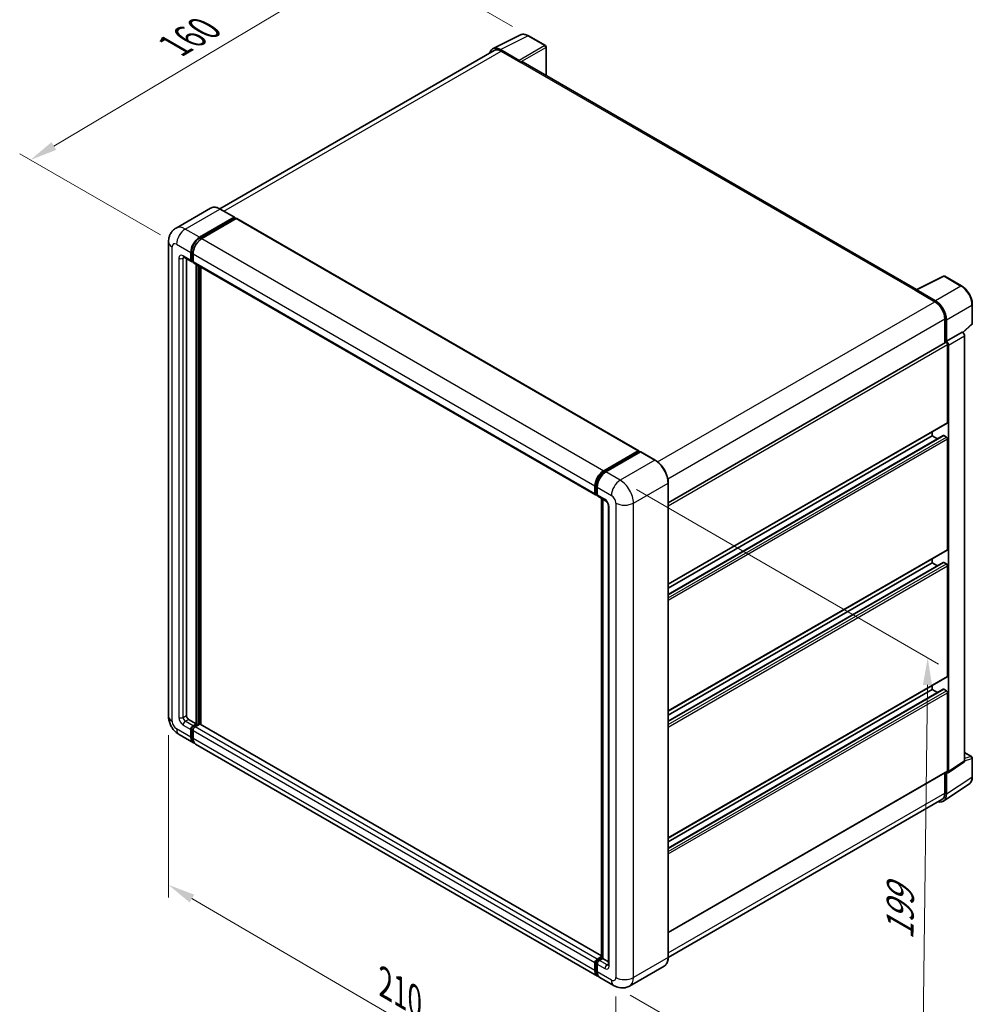
# Model space of a CAD drawing. Units: millimetres. Extents: x 0 to 8281, y 0 to 984.
# Drawn here: x 478 to 741, y 179 to 450 of the extents above; entities that cross this region are included whole.
import ezdxf

# ---------------------------------------------------------------- set-up
doc = ezdxf.new("R2010")
doc.units = ezdxf.units.MM
doc.header["$LTSCALE"] = 3
doc.layers.get('Defpoints').update_dxf_attribs({"lineweight": 25})
for name, color, linetype, lineweight in [('Dimension (ISO)', 7, 'Continuous', 18), ('Visible (ISO)', 7, 'Continuous', 35), ('Visible Narrow (ISO)', 7, 'Continuous', 25)]:
    doc.layers.add(name, color=color, linetype=linetype, lineweight=lineweight)
doc.styles.add('Note Text (TK)', font='txt')
doc.dimstyles.new('Default - Method 1b (TK)', dxfattribs={"dimscale": 3, "dimtxt": 2.5, "dimasz": 2.5, "dimexe": 1, "dimexo": 1.499999999999999, "dimgap": 1, "dimtad": 1, "dimtoh": 1, "dimrnd": 1e-08, "dimdsep": 46, "dimtxsty": 'Note Text (TK)', "dimcen": 0.09, "dimdle": 5, "dimclrd": 100, "dimclre": 100, "dimclrt": 7, "dimadec": 1, "dimazin": 1, "dimtfac": 1, "dimtmove": 0, "dimatfit": 3, "dimfxl": 1, "dimtolj": 1, "dimlwd": -1, "dimlwe": -1, "dimarcsym": 0})

# ---------------------------------------------------------------- blocks, each defined once
blk = doc.blocks.new('*D20')
at = {"layer": 'Defpoints', "color": 0}
for p in [(618.8222217571944, 445.8056287549863), (481.3787455574804, 411.5808893651936), (521.6838320851135, 388.3107368087537)]:
    blk.add_point(p, dxfattribs=at)
at = {"layer": 'Dimension (ISO)', "color": 100}
for p, q in [((614.3555876329513, 448.3844411689897), (575.2868737025836, 470.9407736735799)), ((571.8190709436902, 465.3868853303625), (487.8243043992027, 415.415569432409)), ((517.2171979608704, 390.8895492227571), (478.4009894746517, 413.300097641196))]:
    blk.add_line(p, q, dxfattribs=at)
for points in [[(571.1799575991545, 466.461145137316), (572.4581842882262, 464.3126255234088), (578.2646297854125, 469.2215653975776)], [(487.1851910546666, 416.4898292393626), (488.4634177437384, 414.3413096254553), (481.3787455574804, 411.5808893651936)]]:
    blk.add_solid(points, dxfattribs=at)
at = {"layer": 'Dimension (ISO)', "color": 7, "insert": (519.7516138941373, 442.2644465537913), "char_height": 7.5, "attachment_point": 4, "rotation": 30.749839297914964, "style": 'Note Text (TK)'}
blk.add_mtext('\\A1;{\\Q-29.250;\\W0.823;\\H0.816x; \\fＭＳ Ｐゴシック|b0|i0;\\H7.5000;160}', dxfattribs=at)
blk = doc.blocks.new('*D21')
at = {"layer": 'Defpoints', "color": 0}
for p in [(519.4674437100522, 258.137853335161), (642.9021374314262, 186.0528694761125), (642.902137431443, 139.5125643632423)]:
    blk.add_point(p, dxfattribs=at)
at = {"layer": 'Dimension (ISO)', "color": 100}
for p, q in [((519.4674437100541, 252.9266907104008), (519.4674437100704, 208.1234398057831)), ((525.9439255300084, 207.8153288690538), (636.4256556115035, 143.2947837164784)), ((642.9021374314281, 180.8417068513523), (642.9021374314442, 136.0384559467355))]:
    blk.add_line(p, q, dxfattribs=at)
for points in [[(526.5742954222146, 208.8947425057104), (525.3135556378026, 206.7359152323972), (519.4674437100691, 211.5975482222899)], [(637.0560255037096, 144.374197353135), (635.7952857192977, 142.2153700798218), (642.902137431443, 139.5125643632423)]]:
    blk.add_solid(points, dxfattribs=at)
at = {"layer": 'Dimension (ISO)', "color": 7, "insert": (578.0104484532696, 185.2255934658535), "char_height": 7.5, "attachment_point": 4, "rotation": 329.715375301932, "style": 'Note Text (TK)'}
blk.add_mtext('\\A1;{\\Q-30.285;\\W0.814;\\H0.816x; \\fＭＳ Ｐゴシック|b0|i0;\\H7.5000;210}', dxfattribs=at)
blk = doc.blocks.new('*D22')
at = {"layer": 'Defpoints', "color": 0}
for p in [(644.1143204848398, 323.2242950719438), (642.4000347706032, 183.7834937325053), (727.2528485129886, 134.7936988768417)]:
    blk.add_point(p, dxfattribs=at)
at = {"layer": 'Dimension (ISO)', "color": 100}
for p, q in [((648.5829425035904, 320.6443349465113), (731.9462155730592, 272.514526799325)), ((728.8749361674545, 266.7350669365065), (727.3450465727594, 142.2931321566151)), ((646.868656789354, 181.2035336070728), (730.2319298588225, 133.0737254598866))]:
    blk.add_line(p, q, dxfattribs=at)
for points in [[(727.6250306208256, 266.7504332798016), (730.1248417140833, 266.7197005932114), (728.9671342272251, 274.2345002162799)], [(726.0951410261305, 142.3084984999103), (728.5949521193884, 142.27776581332), (727.2528485129886, 134.7936988768417)]]:
    blk.add_solid(points, dxfattribs=at)
at = {"layer": 'Dimension (ISO)', "color": 7, "insert": (721.2414171439818, 194.9107072604311), "char_height": 7.5, "attachment_point": 4, "rotation": 89.29564096493267, "style": 'Note Text (TK)'}
blk.add_mtext('\\A1;{\\Q29.296;\\W0.822;\\H0.816x; \\fＭＳ Ｐゴシック|b0|i0;\\H7.5000;199}', dxfattribs=at)

msp = doc.modelspace()

# ---------------------------------------------------------------- linework, layer by layer
at = {"layer": 'Visible (ISO)'}
for p, q in [((609.0147082964744, 442.2790040710638), (616.5572492228207, 446.0459406114964)), ((623.4673273804937, 443.1237757729602), (618.8222217571944, 445.8056287549863)), ((623.6816130947824, 434.8352559792652), (623.6816130947796, 442.7526220284812)), ((609.3052837310947, 441.7781784596347), (533.6460102325319, 398.0962765385119)), ((616.2342948624909, 439.0500606119513), (611.0804862050733, 442.0256134276631)), ((611.2338551596661, 441.5871387143304), (616.6886789002482, 438.4377947593233)), ((616.5371560185657, 438.5252765358512), (616.5371560185657, 438.5254897019911)), ((725.8959982154594, 375.8217532147897), (617.3315360431056, 438.5014746744251)), ((531.0827111666275, 398.2759336637696), (521.5367696206088, 392.7645817425029)), ((537.7008775189524, 395.75730113282), (533.7612825951991, 398.0318273225472)), ((528.0477931157911, 390.2353358923697), (537.5937346618095, 395.7466878136364)), ((528.0477931157913, 390.0253796287026), (537.7452575434927, 395.6242133264973)), ((538.1695216122046, 395.3792643522191), (528.6538846425229, 389.8854087862576)), ((537.7452575434927, 395.6592060371086), (537.7452575434927, 395.6242133264973)), ((537.7452575434927, 395.6242133264973), (538.1695216122046, 395.3792643522191)), ((538.2980930407759, 395.3920003352394), (649.2128424326087, 331.3553399167649)), ((519.4674437100051, 389.0105910209777), (519.4674437100522, 258.1378533351612)), ((525.6234270088676, 383.9366479823557), (525.6234270088671, 386.0362106190265)), ((525.8052544668869, 384.0416261141893), (525.8052544668863, 386.1411887508602)), ((526.2295185355987, 385.6862835129147), (526.2295185355993, 383.5867208762437)), ((523.679626763468, 384.7690124709014), (525.8009471070272, 383.5442675995101)), ((524.4112439554059, 384.3466130881923), (524.4112439554514, 258.3128168882175)), ((526.2295185355993, 383.5937547654402), (525.9295185355988, 383.7669598461973)), ((526.407038633759, 383.1943404933976), (637.3217880255919, 319.1576800749231)), ((527.1386558257424, 256.0382906984904), (527.1386558256969, 382.7719411106884)), ((527.3204832837619, 255.933312566657), (527.3204832837164, 382.6669629788549)), ((528.350838879195, 255.8453157455236), (528.3508388791497, 382.0720868984704)), ((725.7299141954185, 375.738806636178), (733.2724551217646, 379.5057431766106)), ((738.3233331616987, 376.8116299171349), (733.6782275383993, 379.4934828991612)), ((725.4821079485208, 375.6258792122407), (730.9369316891028, 372.4765352572338)), ((725.6336308302039, 375.5386106018512), (725.6336308302039, 375.5383974357122)), ((731.090300643696, 372.737914756126), (725.9364919862783, 375.7134675718378)), ((741.2633692806592, 366.5303765498082), (741.2633692806573, 371.7193379830137)), ((733.6643435593946, 367.752519324724), (733.6643435593971, 361.0738853087362)), ((734.1189122044458, 361.5413131912394), (734.1189122044436, 367.4922056565236)), ((734.1189122044458, 361.5413131912394), (738.5058597862115, 364.0741185584951)), ((738.5062290007937, 364.0739053923567), (738.5058597862115, 364.0741185584951)), ((738.6759110073991, 363.9479610098304), (741.1259292481507, 366.2158674408553)), ((734.119281419028, 361.5411000251011), (734.1189122044458, 361.5413131912394)), ((739.1119513129856, 245.8149949686585), (739.1119513129432, 363.0247635724362)), ((657.3595740238528, 317.0193060769014), (733.9046264901602, 361.2126127234943)), ((734.421957967819, 339.1459784000925), (734.4219579678117, 360.6664954259594)), ((734.7250037312199, 242.9155978870597), (734.7250037311773, 360.4919582051806)), ((657.359574023861, 294.5090457324241), (734.3331979187393, 338.9497882086695)), ((657.359574023862, 291.7315839049722), (733.2630309438057, 335.5544651901608)), ((657.3595740238613, 293.4292454142282), (730.1793172807021, 335.471743785919)), ((730.1793172807021, 335.471743785919), (730.1793172807016, 336.5515441041149)), ((731.6495352747442, 334.6229130312912), (730.1793172807021, 335.471743785919)), ((734.1189122044547, 335.121816679806), (733.3916023723773, 335.5417292071405)), ((734.4219579678316, 304.1532677889021), (734.4219579678207, 334.5969260206382)), ((639.5686340343558, 325.8487483677831), (649.0842710040372, 331.3426039337445)), ((639.6130140588954, 325.5619236467719), (649.3104784865963, 331.1607573445666)), ((649.7206671071048, 331.0101731829381), (640.1747255610866, 325.4988212616714)), ((649.2660984620568, 331.237625801911), (649.2660984620568, 331.1351345254516)), ((649.4176213437395, 331.150144025383), (649.6903625307687, 330.9926768276327)), ((653.7674048880018, 328.7462603123946), (649.827809964248, 331.0207865021218)), ((637.144267927432, 319.5500604577692), (637.1442679274314, 321.6496230944402)), ((637.414855434531, 319.6550385896029), (637.4148554345302, 321.7546012262737)), ((637.7503594541622, 321.2996959883282), (637.750359454163, 319.2001333516573)), ((657.3595740238983, 191.6517031739085), (657.3595740238511, 322.5244408597259)), ((637.6018823358457, 319.2928905450827), (637.750359454163, 319.2071672408539)), ((637.927879552323, 318.8077529688114), (640.0491998958827, 317.5830080974198)), ((638.930084251406, 191.4954794038401), (638.9300842513602, 318.2291298160391)), ((639.2655882709922, 318.0354264799905), (639.2655882710377, 191.3017760677911)), ((640.8328115207742, 316.2257529497066), (640.8328115208202, 189.5521405372309)), ((657.3595740238737, 259.5163351212335), (734.3331979187517, 303.957077597479)), ((730.1793172807146, 300.4790331747275), (730.1793172807141, 301.5588334929244)), ((657.3595740238748, 256.7388732937808), (733.2630309438185, 300.5617545789696)), ((657.3595740238738, 258.4365348030368), (730.1793172807146, 300.4790331747275)), ((731.6495352747567, 299.6302024200997), (730.1793172807146, 300.4790331747275)), ((734.1189122044676, 300.1291060686153), (733.39160237239, 300.5490185959495)), ((734.4219579678447, 269.1605571777302), (734.4219579678332, 299.6042154094475)), ((657.3595740238864, 224.5236245100617), (734.3331979187647, 268.9643669863072)), ((730.1793172807276, 265.4863225635561), (730.1793172807272, 266.5661228817528)), ((657.3595740238873, 221.7461626826097), (733.2630309438314, 265.5690439677985)), ((657.3595740238869, 223.443824191865), (730.1793172807276, 265.4863225635561)), ((731.6495352747697, 264.6374918089286), (730.1793172807276, 265.4863225635561)), ((734.1189122044807, 265.1363954574438), (733.3916023724031, 265.556307984778)), ((734.4219579678543, 243.0909877723894), (734.4219579678465, 264.611504798276)), ((525.0173354821828, 257.263035569882), (527.1386558257424, 256.0382906984904)), ((526.2295185356456, 255.5134000393221), (527.1386558257424, 256.0382906984904)), ((526.2295185356456, 255.303443775655), (527.3204832837619, 255.933312566657)), ((528.1084022685128, 255.8983198560462), (526.8356100623772, 255.163472933211)), ((527.7447473524737, 255.6883635923788), (527.3204832837619, 255.933312566657)), ((638.9300842514057, 192.0023586630918), (528.2369736970841, 255.9110558390666)), ((522.3939124778012, 253.069060742659), (526.3335074015549, 250.7945345529318)), ((525.6234270089152, 252.3640560843155), (525.6234270089143, 254.4636187209863)), ((525.8052544669347, 252.4690342161491), (525.8052544669339, 254.56859685282)), ((526.2295185356459, 254.1136916148747), (526.2295185356467, 252.0141289782039)), ((637.8543483201192, 186.4079470283459), (526.9395989282863, 250.4446074468205)), ((739.1119513129847, 248.1082556474614), (741.0490835664169, 246.9898518194864)), ((734.5623144872136, 242.5324555932351), (738.9492620689792, 245.4318526748339)), ((741.2633692807046, 241.4297366418019), (741.2633692807028, 246.6186980750075)), ((657.3595740238959, 198.4540551047208), (734.3331979187745, 242.8947975809664)), ((733.6643435594399, 242.5086343365563), (733.6643435594419, 236.8797816389058)), ((734.1189122044909, 236.6152046479406), (734.1189122044887, 242.5660971132246)), ((734.1189122044887, 242.5660971132246), (734.119281419071, 242.5658839470863)), ((733.3054659844591, 234.6994931788177), (740.3389991860876, 239.3480569599062)), ((732.8655031177237, 235.1140699160985), (657.3577525008437, 191.5196497715033)), ((637.4148554345784, 188.0824466915617), (637.4148554345777, 190.1820093282326)), ((637.75035945421, 191.1268125147363), (638.9300842514057, 191.8079269439675)), ((637.7947394787494, 190.8399877937234), (638.9300842514057, 191.4954794038401)), ((639.2655882710377, 191.3017760677911), (638.3564509809407, 190.776885408623)), ((638.9928470840088, 191.4592432655417), (638.9300842514057, 191.4954794038401)), ((638.9928470840088, 191.4592432655417), (639.2655882710377, 191.3017760677913)), ((639.2655882710377, 191.3017760677911), (640.8328115208197, 190.3969393026494)), ((637.1442679274795, 187.9774685597293), (637.1442679274784, 190.0770311964001)), ((637.7503594542097, 189.7271040902871), (637.7503594542104, 187.6275414536163)), ((656.2316906023375, 189.2099391003041), (646.6857490563191, 183.6985871790374)), ((642.4000347706037, 183.7834937325054), (638.4604398468501, 186.0580199222326))]:
    msp.add_line(p, q, dxfattribs=at)
for centre, radius, start, end in [((623.2530416662081, 442.7526220284812), 0.4285714285714289, 0, 60.00000000000143), ((733.4639418241136, 379.1223291546822), 0.4285714285714266, 60.00000000000516, 116.5387075295102), ((740.8347978520877, 366.530376549808), 0.4285714285714266, 312.7894813385609, 0), ((740.8347978521311, 246.6186980750073), 0.4285714285714264, 0, 60.00000000000143)]:
    msp.add_arc(centre, radius, start, end, dxfattribs=at)
for centre, major_axis, ratio, start_param, end_param in [((611.084179476158, 438.5220770947653), (-2.145468680370282, 3.716060760447024), 0.576647498787985, 5.498396131368286, 6.809920053624288), ((611.2338551596675, 438.437794759324), (-1.928571428572608, 3.340383700310708), 0.5773502691893874, 5.497787143781915, 6.28318530717958), ((616.2339255353828, 438.7001334408723), (0.2142857142858018, -0.371153744478995), 0.5780538960693763, 0.7860071509832807, 2.35558550260664), ((616.6886789002486, 437.388013440988), (0.6428571428571536, 1.113461233437144), 0.5773502691896251, 7.1e-15, 0.7853981633979257), ((537.5937346618095, 395.5717242605805), (0.1071428571428737, 0.1855768722395513), 0.577350269189626, 5.497787143782471, 7.068583470577033), ((538.1695216122046, 395.1693080885521), (0.1285714285714277, 0.2226922466874272), 0.577350269189626, 0, 0.7853981633974394), ((528.047793115792, 387.4359190434753), (1.714285714285892, 2.969229955832261), 0.577350269189626, 0.7853981633981029, 2.35619449019299), ((528.047793115792, 387.4359190434753), (1.585714285714444, 2.746537709144831), 0.577350269189626, 0.785398163398144, 2.356194490193013), ((528.6538846425238, 387.0859919373632), (-1.714285714285538, -2.969229955832464), 0.5773502691896255, 3.926990816987421, 5.497787143782232), ((526.2295185355985, 384.2865750884682), (-0.4285714285714198, -0.7423074889580898), 0.5773502691896253, 5.497787143782535, 7.068583470577375), ((526.2295185355991, 384.2865750884679), (-0.3000000000000158, -0.5196152422706884), 0.577350269189626, 5.497787143782502, 6.283185307179518), ((526.8356100623305, 383.9366479823557), (-0.4285714285714302, -0.7423074889580934), 0.577350269189626, 5.497787143782242, 6.283185307179497), ((725.482107948521, 374.5760978939054), (0.6428571428570903, 1.113461233437041), 0.5773502691896251, 0.5386578361611907, 0.7853981633979191), ((725.9368613133869, 375.3631139385481), (-0.2145468680370284, 0.3716060760447), 0.5766474987879847, 5.498396131367996, 7.067974482991989), ((730.9369316891037, 369.3271913022274), (1.928571428572416, -3.340383700310813), 0.5773502691893873, 0.7853981633974634, 2.356194490192365), ((731.0866073726133, 369.238643045337), (2.142857142858019, -3.71153744478992), 0.5780538960693763, 0.7860071509830693, 2.355585502606733), ((738.5054903465771, 363.3740510501989), (-0.4285714285715543, 0.7423074889580132), 0.5780538960693762, 3.927599804573016, 5.49717815619644), ((734.1189122044461, 360.8414589790153), (-0.2142857142858674, 0.3711537444789522), 0.5773502691893848, 3.92699081698653, 6.283185307178982), ((734.1185427648111, 360.8412456829433), (0.4285714285715543, -0.7423074889580132), 0.5780538960693762, 0.786007150983224, 2.355585502606647), ((734.1189122044534, 339.3209419531485), (0.2142857142858762, -0.3711537444789752), 0.5773502691893851, 0, 0.7853981633970922), ((733.3916023723771, 335.3317729434735), (-0.1285714285715179, 0.2226922466873978), 0.5773502691893848, 5.497787143780342, 6.283185307179702), ((734.1189122044551, 334.7718895736942), (-0.2142857142858674, 0.3711537444789522), 0.5773502691893851, 3.926990816986377, 5.497787143781695), ((649.0842710040372, 331.1326476700775), (0.1285714285714286, 0.2226922466874273), 0.577350269189626, 5.497787143782114, 7.06858347057762), ((649.4176213437395, 330.9751804723272), (-0.1071428571429032, 0.1855768722394478), 0.5773502691893854, 5.497787143781512, 6.283185307179611), ((649.7206671071051, 330.8352096298822), (0.1071428571428693, 0.1855768722395503), 0.5773502691896255, 0, 0.7853981633974029), ((639.5686340343567, 323.0493315188887), (1.71428571428589, 2.969229955832259), 0.577350269189626, 0.7853981633981482, 2.356194490192914), ((640.1747255610874, 322.6994044127768), (-1.714285714285538, -2.969229955832465), 0.5773502691896258, 3.926990816987376, 5.497787143782308), ((637.7503594541632, 319.8999875638812), (-0.4285714285714288, -0.7423074889580908), 0.577350269189626, 5.497787143782153, 7.068583470577912), ((638.3564509808942, 319.5500604577695), (-0.42857142857141, -0.7423074889580576), 0.5773502691896255, 5.497787143782546, 6.283185307179633), ((734.1189122044659, 304.3282313419579), (0.2142857142858595, -0.3711537444789657), 0.5773502691893851, 4.17e-14, 0.7853981633971338), ((733.3916023723901, 300.3390623322823), (-0.1285714285715084, 0.2226922466873812), 0.5773502691893848, 5.497787143782101, 6.283185307179702), ((734.1189122044677, 299.7791789625034), (-0.2142857142858716, 0.3711537444789597), 0.5773502691893848, 3.926990816986858, 5.497787143781695), ((734.1189122044786, 269.3355207307862), (0.214285714285873, -0.3711537444789548), 0.5773502691893851, 0, 0.7853981633967138), ((733.391602372403, 265.3463517211112), (-0.1285714285715142, 0.2226922466873912), 0.5773502691893851, 5.497787143780342, 6.283185307179702), ((734.1189122044807, 264.786468351332), (-0.2142857142858688, 0.3711537444789548), 0.5773502691893851, 3.926990816986857, 5.497787143781695), ((525.0173354821827, 257.9628897821056), (0.4285714285717408, -0.7423074889579108), 0.5773502691893853, 3.926990816986844, 5.497787143781516), ((526.2295185356459, 254.8135458270985), (0.4285714285714599, 0.7423074889580425), 0.577350269189626, 0.7853981633981473, 2.356194490193076), ((528.1084022685129, 255.6883635923791), (0.1285714285714165, 0.2226922466874295), 0.5773502691896261, 0, 0.785398163397317), ((526.2295185356459, 254.8135458270985), (0.3000000000000259, 0.5196152422706365), 0.577350269189626, 0.785398163397872, 2.356194490192875), ((526.8356100623772, 254.4636187209872), (-0.428571428571385, -0.7423074889581166), 0.5773502691896261, 3.926990816986893, 5.49778714378282), ((528.0477931158404, 253.7637645087641), (-1.714285714285692, -2.969229955832323), 0.577350269189626, 5.497787143782538, 6.460895908025309), ((528.0477931158404, 253.7637645087641), (-1.585714285714299, -2.746537709144956), 0.577350269189626, 5.497787143782592, 6.253558932583056), ((528.653884642572, 253.4138374026528), (-1.714285714285711, -2.969229955832356), 0.5773502691896261, 5.497787143782633, 6.283185307179592), ((738.5054903466197, 246.1659882952646), (0.4290937360740545, -0.7432121520894013), 0.5766474987879848, 0.0348641300005842, 0.7847891758124007), ((734.1185427648538, 243.2665912136658), (0.4290937360740545, -0.7432121520894013), 0.5766474987879848, 5.498396131368356, 7.067974482991987), ((734.1189122044887, 243.2659513254453), (0.2142857142858419, -0.3711537444789555), 0.5773502691893848, 0, 0.7853981633972253), ((731.0866073726611, 238.3701712809713), (2.145468680370276, -3.716060760447003), 0.5766474987879848, 5.756450560737648, 7.067974482991977), ((730.9369316891512, 238.4544536164091), (1.92857142857261, -3.34038370031067), 0.5773502691893854, 0, 0.7853981633972893), ((637.75035945421, 190.4269583025125), (0.4285714285714735, 0.7423074889580654), 0.5773502691896261, 0.7853981633974457, 2.356194490193409), ((638.3564509809414, 190.077031196399), (-0.4285714285713853, -0.742307488958116), 0.5773502691896315, 3.92699081698724, 5.497787143782216), ((639.5686340344049, 189.3771769841782), (-1.714285714285717, -2.969229955832366), 0.5773502691896261, 5.497787143782623, 6.460895908023831), ((640.1747255611358, 189.027249878065), (-1.714285714285703, -2.969229955832341), 0.577350269189626, 5.497787143782566, 6.283185307179585)]:
    msp.add_ellipse(centre, major_axis=major_axis, ratio=ratio, start_param=start_param, end_param=end_param, dxfattribs=at)
for points, knots in [([(618.8222217571944, 445.8056287549863), (618.6697119436709, 445.8936803368782), (618.5154066310134, 445.9695699393698), (618.2052326633047, 446.0945141560116), (618.0493441956042, 446.1435778045577), (617.7382062797942, 446.2120476244204), (617.5829148005932, 446.2314417326732), (617.2762764064051, 446.2373603648893), (617.1248983332902, 446.2238179535716), (616.8317941212134, 446.1613338659254), (616.6901354376333, 446.1123073628586), (616.5572492228207, 446.0459406114964)], [-0.7847891758118412, -0.7847891758118412, -0.7847891758118412, -0.7847891758118412, -0.6348041666493771, -0.6348041666493771, -0.4848191574869132, -0.4848191574869132, -0.3348341483244492, -0.3348341483244492, -0.1848491391619853, -0.1848491391619853, -0.0348641299995214, -0.0348641299995214, -0.0348641299995214, -0.0348641299995214]), ([(533.7612825951991, 398.0318273225472), (533.570392065631, 398.1420380211791), (533.3785126917804, 398.2354917981258), (532.996673198318, 398.3861136063262), (532.8067022303313, 398.4432861174686), (532.4326367526501, 398.5189091848464), (532.2485172868129, 398.5373491892046), (531.8907109556662, 398.5334136624622), (531.7170122112428, 398.5109913961128), (531.3859131751902, 398.424379603526), (531.228570825544, 398.3601457771091), (531.0827111666275, 398.2759336637696)], [0, 0, 0, 0, 0.1570796326795313, 0.1570796326795313, 0.3141592653590626, 0.3141592653590626, 0.471238898038594, 0.471238898038594, 0.6283185307181252, 0.6283185307181252, 0.7853981633976564, 0.7853981633976564, 0.7853981633976564, 0.7853981633976564]), ([(519.4674437100052, 389.0105910209777), (519.4674437100051, 389.2393480996356), (519.4827644435863, 389.477562277676), (519.5568062320393, 389.9746153177913), (519.6155610552311, 390.233701135941), (519.7950299191314, 390.7678816968005), (519.9161077100501, 391.0432910756057), (520.2397706447704, 391.5899180065204), (520.4431246870369, 391.860970667145), (520.934452375187, 392.35817398363), (521.2226103552501, 392.5832018060793), (521.5367696206088, 392.7645817425029)], [4.712388980384688, 4.712388980384688, 4.712388980384688, 4.712388980384688, 4.869468613064136, 4.869468613064136, 5.026548245743585, 5.026548245743585, 5.183627878423033, 5.183627878423033, 5.340707511102481, 5.340707511102481, 5.497787143781929, 5.497787143781929, 5.497787143781929, 5.497787143781929]), ([(523.5596836788496, 384.819642424124), (523.5596836788496, 384.819642424124), (523.5610576533797, 384.8194813971185), (523.5701752412484, 384.8176381370402), (523.5841200292773, 384.8140780597534), (523.6239705113733, 384.7983584923077), (523.6498169284971, 384.7862231871464), (523.679626763468, 384.7690124709014)], [5.902696792049801, 5.902696792049801, 5.902696792049801, 5.902696792049801, 5.969026041820523, 5.969026041820523, 6.126105674500053, 6.126105674500053, 6.283185307179584, 6.283185307179584, 6.283185307179584, 6.283185307179584]), ([(741.2633692806572, 371.7193379830137), (741.2633692806572, 371.9036282097976), (741.2508448573202, 372.0928607611892), (741.2019657292237, 372.477646162362), (741.1656047739527, 372.6731997004796), (741.0703611963063, 373.0668120601964), (741.0114752305172, 373.26486778709), (740.8727426047327, 373.6594536393915), (740.7928950357484, 373.8559795670482), (740.6141139335109, 374.2433769433664), (740.515181246292, 374.4342441733119), (740.300416874207, 374.8062269774188), (740.1845873479332, 374.9873388127875), (739.9384819298011, 375.3358664772008), (739.8082092684402, 375.5032794642001), (739.5358542092652, 375.8207183686137), (739.3937759013048, 375.9707429743603), (739.1005193873696, 376.2500325120075), (738.9493455331952, 376.3792987920369), (738.6405511648225, 376.6140220592697), (738.4829331797627, 376.719484803743), (738.3233331616987, 376.8116299171349)], [-0.7847891758118305, -0.7847891758118305, -0.7847891758118305, -0.7847891758118305, -0.627831340649464, -0.627831340649464, -0.4708735054870976, -0.4708735054870976, -0.3139156703247309, -0.3139156703247309, -0.1569578351623643, -0.1569578351623643, 2.2e-15, 2.2e-15, 0.1569578351623688, 0.1569578351623688, 0.3139156703247353, 0.3139156703247353, 0.4708735054871019, 0.4708735054871019, 0.6278313406494686, 0.6278313406494686, 0.7847891758118353, 0.7847891758118353, 0.7847891758118353, 0.7847891758118353]), ([(657.3595740238511, 322.5244408597259), (657.3595740238507, 322.965283654253), (657.2992994808388, 323.4363749877847), (657.0666800859987, 324.397361323416), (656.8943022527689, 324.8871208181629), (656.4542379950243, 325.8405900968567), (656.1866063556851, 326.3041416939048), (655.5809098674804, 327.1619831597557), (655.2429546198993, 327.5561464897553), (654.5270257379727, 328.2380939629153), (654.1491859471374, 328.525838915131), (653.7674048880018, 328.7462603123946)], [1.570796326794896, 1.570796326794896, 1.570796326794896, 1.570796326794896, 1.884955592153875, 1.884955592153875, 2.199114857512854, 2.199114857512854, 2.513274122871834, 2.513274122871834, 2.827433388230813, 2.827433388230813, 3.141592653589792, 3.141592653589792, 3.141592653589792, 3.141592653589792]), ([(637.4148554345302, 321.7546012262737), (637.4148554345302, 322.0268803288367), (637.4520126834087, 322.3160884321225), (637.5944112050087, 322.9043585269959), (637.6997000376558, 323.2033452373468), (637.9681539965987, 323.7849934809651), (638.1312920677202, 324.0675569087961), (638.5007872432886, 324.5908689787967), (638.7070729135226, 324.8315451377795), (639.1453304991697, 325.2490009223836), (639.3772134391563, 325.4257840954902), (639.6130140588954, 325.5619236467719)], [3.141592653589792, 3.141592653589792, 3.141592653589792, 3.141592653589792, 3.455751918948771, 3.455751918948771, 3.769911184307751, 3.769911184307751, 4.084070449666731, 4.084070449666731, 4.398229715025709, 4.398229715025709, 4.712388980384688, 4.712388980384688, 4.712388980384688, 4.712388980384688]), ([(637.6018823358457, 319.2928905450827), (637.5749543988152, 319.3084373967762), (637.5502255804173, 319.327706334155), (637.5073929592319, 319.3710511767536), (637.4892777584395, 319.395056780534), (637.4596840584516, 319.4450369038766), (637.4481575980126, 319.4710009574285), (637.4305664931921, 319.5233600465481), (637.4244791790251, 319.5497745545849), (637.4166246886026, 319.60250286416), (637.414855434531, 319.6288318809067), (637.414855434531, 319.6550385896029)], [2.35619449019276, 2.35619449019276, 2.35619449019276, 2.35619449019276, 2.513274122872165, 2.513274122872165, 2.670353755551568, 2.670353755551568, 2.827433388230972, 2.827433388230972, 2.984513020910376, 2.984513020910376, 3.141592653589779, 3.141592653589779, 3.141592653589779, 3.141592653589779]), ([(640.0491998958827, 317.5830080974198), (640.0884309424362, 317.5603580421315), (640.1344674278037, 317.5289037720958), (640.2360308247878, 317.4456711811834), (640.292010789004, 317.3925050633172), (640.4062438864323, 317.2660285790903), (640.4643843549695, 317.1916003454215), (640.5735654708132, 317.0288398444601), (640.6242559395137, 316.9401059920058), (640.7102578629737, 316.760788243311), (640.7455674886781, 316.6702131298147), (640.7971878955999, 316.5017223152058), (640.8141658574561, 316.4234580623093), (640.8300495792254, 316.306310624236), (640.8328115207742, 316.2626230305809), (640.8328115207742, 316.2257529497066)], [3.141592653589792, 3.141592653589792, 3.141592653589792, 3.141592653589792, 3.348316320067346, 3.348316320067346, 3.571777792848966, 3.571777792848966, 3.810832397366238, 3.810832397366238, 4.058806714961357, 4.058806714961357, 4.306471209923853, 4.306471209923853, 4.544135123945556, 4.544135123945556, 4.712388980384688, 4.712388980384688, 4.712388980384688, 4.712388980384688]), ([(522.3939124778012, 253.0690607426591), (521.9976935949747, 253.2978178213169), (521.6636119748251, 253.5597543959756), (521.0741484140711, 254.1212391969439), (520.8191522619917, 254.4218327414974), (520.3706685104005, 255.0570154879177), (520.177441037321, 255.3916952887094), (519.8515985186706, 256.0976849839817), (519.7187749489134, 256.4688149018266), (519.5272466278127, 257.2600477205289), (519.4674437100525, 257.6803391778454), (519.4674437100522, 258.1378533351612)], [3.141592653589792, 3.141592653589792, 3.141592653589792, 3.141592653589792, 3.455751918948771, 3.455751918948771, 3.769911184307751, 3.769911184307751, 4.084070449666731, 4.084070449666731, 4.398229715025711, 4.398229715025711, 4.712388980384691, 4.712388980384691, 4.712388980384691, 4.712388980384691]), ([(740.3389991860876, 239.3480569599062), (740.46291758614, 239.4299564220656), (740.5762051250445, 239.5281231891793), (740.7768700383164, 239.7507168389709), (740.8642871471037, 239.8750428902057), (741.0124806583426, 240.143558845456), (741.0733306075122, 240.2877422655617), (741.1696029620234, 240.5914305146649), (741.2050568298304, 240.7509657121235), (741.2519389480166, 241.0820563560725), (741.2633692807048, 241.2536334780184), (741.2633692807046, 241.4297366418019)], [0.0348641299999368, 0.0348641299999368, 0.0348641299999368, 0.0348641299999368, 0.1848491391623175, 0.1848491391623175, 0.3348341483246981, 0.3348341483246981, 0.4848191574870789, 0.4848191574870789, 0.6348041666494595, 0.6348041666494595, 0.7847891758118402, 0.7847891758118402, 0.7847891758118402, 0.7847891758118402]), ([(637.4148554345777, 190.1820093282326), (637.4148554345777, 190.234422745625), (637.4218596911085, 190.2863918529378), (637.4465788128309, 190.3885103294312), (637.4643602534144, 190.4386629731785), (637.5089746921823, 190.5353272580024), (637.5358168047587, 190.5818191607675), (637.5972233116709, 190.6687885405281), (637.6317660549314, 190.7092640416628), (637.7078436889092, 190.7817306672803), (637.7493481277886, 190.813781085027), (637.7947394787494, 190.8399877937234)], [3.141592653589811, 3.141592653589811, 3.141592653589811, 3.141592653589811, 3.455751918948787, 3.455751918948787, 3.769911184307763, 3.769911184307763, 4.084070449666738, 4.084070449666738, 4.398229715025714, 4.398229715025714, 4.71238898038469, 4.71238898038469, 4.71238898038469, 4.71238898038469]), ([(656.2316906023375, 189.2099391003041), (656.3775502612543, 189.2941512136435), (656.5118495615365, 189.39829677232), (656.7524070922098, 189.6417310524165), (656.8586747166905, 189.780947444518), (657.0409861483997, 190.0888490535546), (657.1170763690981, 190.25752119048), (657.2386176104774, 190.6192829305194), (657.2840902474227, 190.8123888703485), (657.3445676818886, 191.2183824759551), (657.3595740238983, 191.431281776645), (657.3595740238983, 191.6517031739085)], [0.7853981633976578, 0.7853981633976578, 0.7853981633976578, 0.7853981633976578, 0.9424777960771052, 0.9424777960771052, 1.099557428756552, 1.099557428756552, 1.256637061436, 1.256637061436, 1.413716694115448, 1.413716694115448, 1.570796326794896, 1.570796326794896, 1.570796326794896, 1.570796326794896]), ([(637.9171458553645, 186.703453416153), (637.9031794486966, 186.7163611774855), (637.8894847650448, 186.729608906943), (637.7986926236125, 186.8214868021226), (637.7306798245061, 186.9107060596697), (637.6146421254305, 187.1066794768013), (637.5665701403163, 187.2134216907534), (637.4901393355568, 187.4409143558652), (637.4617584424583, 187.561682504539), (637.424117379936, 187.8143723024338), (637.4148554345785, 187.9463071402804), (637.4148554345785, 188.0824466915618)], [2.486038708390419, 2.486038708390419, 2.486038708390419, 2.486038708390419, 2.513274122872168, 2.513274122872168, 2.670353755551574, 2.670353755551574, 2.827433388230978, 2.827433388230978, 2.984513020910383, 2.984513020910383, 3.141592653589788, 3.141592653589788, 3.141592653589788, 3.141592653589788]), ([(640.8328115208202, 189.5521405372309), (640.8328115208202, 189.517719104741), (640.8303977948106, 189.4892677983344), (640.8240860985072, 189.4468964847636), (640.8201968218625, 189.4330399054367), (640.8172343379817, 189.4242222126822), (640.8166868041941, 189.422951802332), (640.8166868041941, 189.422951802332)], [4.712388980384681, 4.712388980384681, 4.712388980384681, 4.712388980384681, 4.869468613064133, 4.869468613064133, 5.026548245743583, 5.026548245743583, 5.092877495514058, 5.092877495514058, 5.092877495514058, 5.092877495514058]), ([(646.6857490563191, 183.6985871790374), (646.3715897909598, 183.5172072426138), (646.032630990129, 183.3801690228002), (645.3563764431319, 183.2032684215216), (645.0199609321343, 183.1626849852686), (644.384736656209, 183.1556981269945), (644.0856862422637, 183.1885463736274), (643.5333378744012, 183.3002120587309), (643.2795855625272, 183.3788717983266), (642.8121041085325, 183.5632762486424), (642.5981442120169, 183.6691151931765), (642.4000347706037, 183.7834937325054)], [5.497787143781927, 5.497787143781927, 5.497787143781927, 5.497787143781927, 5.654866776461459, 5.654866776461459, 5.811946409140991, 5.811946409140991, 5.969026041820522, 5.969026041820522, 6.126105674500053, 6.126105674500053, 6.283185307179585, 6.283185307179585, 6.283185307179585, 6.283185307179585])]:
    msp.add_open_spline(points, degree=3, knots=knots, dxfattribs=at)
at = {"layer": 'Visible Narrow (ISO)'}
for p, q in [((611.0804862050733, 442.0256134276631), (618.6185121875277, 445.7902950904237)), ((618.6185121875277, 445.7902950904237), (623.2636178108272, 443.1084421083975)), ((623.2636178108272, 443.1084421083975), (616.2342948624909, 439.0500606119513)), ((534.7775627424382, 397.4450777059667), (611.2338551596661, 441.5871387143304)), ((616.5371560185657, 438.5254897019911), (623.5664789669019, 442.5838711984373)), ((623.5664789669019, 442.5838711984373), (623.5664789669048, 434.9017286989883)), ((616.6886789002482, 438.4377947593233), (725.4821079485208, 375.6258792122407)), ((524.1081981920375, 392.5098620820969), (533.654139738056, 398.0212140033636)), ((533.654139738056, 398.0212140033636), (537.5937346618095, 395.7466878136364)), ((538.1695216122046, 395.3792643522191), (649.0842710040372, 331.3426039337445)), ((528.0477931157911, 390.2353358923697), (524.1081981920375, 392.5098620820969)), ((528.4784155152269, 389.7767596704694), (528.0477931157913, 390.0253796287026)), ((528.6538846425229, 389.8854087862576), (639.5686340343558, 325.8487483677831)), ((520.4716490316983, 256.7381449107137), (520.4716490316513, 387.6108825965303)), ((521.6838320851134, 388.3107368087538), (525.6234270088671, 386.0362106190265)), ((526.2358768663217, 385.8925687926271), (525.8052544668863, 386.1411887508602)), ((526.2295185355987, 385.6862835129147), (637.1442679274314, 321.6496230944402)), ((522.2899236118458, 384.4615386415238), (522.2899236118917, 257.787926229049)), ((525.6234270088676, 383.9366479823557), (523.502106665308, 385.1613928537473)), ((523.5021066653086, 384.4615386415242), (523.8571468616278, 384.6665211944423)), ((523.5021066653541, 257.7879262290492), (523.5021066653086, 384.4615386415242)), ((526.2295185355991, 383.7966771399109), (525.8052544668869, 384.0416261141893)), ((526.2295185355993, 383.5867208762437), (637.144267927432, 319.5500604577692)), ((527.7750519287648, 382.4045176492709), (527.7750519288105, 255.7058599476845)), ((528.0780976921761, 255.8808235007405), (528.0780976921305, 382.229554096215)), ((725.9364919862783, 375.7134675718378), (733.4745179687327, 379.4781492345986)), ((733.4745179687327, 379.4781492345986), (738.1196235920323, 376.7962962525723)), ((738.1196235920323, 376.7962962525723), (731.090300643696, 372.737914756126)), ((654.4213028928058, 328.3002163744417), (730.9369316891028, 372.4765352572338)), ((734.1189122044436, 367.4922056565236), (741.1482351527799, 371.5505871529698)), ((741.1482351527799, 371.5505871529698), (741.1482351527816, 366.3616257197642)), ((657.2455925350367, 323.6321328496396), (733.6643435593946, 367.752519324724)), ((738.5062290007937, 364.0739053923567), (734.119281419028, 361.5411000251011)), ((741.1482351527816, 366.3616257197642), (738.6050572263449, 364.0074842367857)), ((734.7250037311773, 360.4919582051806), (739.1119513129432, 363.0247635724362)), ((657.3595740238532, 316.174507311484), (734.4219579678117, 360.6664954259594)), ((657.359574023861, 294.6539902856175), (734.421957967819, 339.1459784000925)), ((657.359574023862, 291.6446171730559), (733.3916023723773, 335.5417292071406)), ((657.3595740238623, 290.804792118387), (734.1189122044547, 335.121816679806)), ((657.3595740238626, 290.1049379061632), (734.4219579678207, 334.5969260206382)), ((639.7201569160381, 325.5513103275882), (649.4176213437395, 331.150144025383)), ((653.6602620308586, 328.735646993211), (644.1143204848402, 323.2242950719442)), ((649.7206671071048, 331.0101731829381), (653.6602620308586, 328.735646993211)), ((639.7201569160381, 325.5513103275882), (639.9992564337906, 325.3901721458833)), ((644.1143204848402, 323.2242950719442), (640.1747255610866, 325.4988212616714)), ((637.477618267134, 319.5675568130749), (637.4776182671332, 321.6671194497458)), ((637.4776182671332, 321.6671194497458), (637.7567177848853, 321.5059812680409)), ((637.7503594541622, 321.2996959883282), (641.6899543779159, 319.025169798601)), ((647.7508696452296, 316.9256071619312), (657.2968111912483, 322.4369590831979)), ((657.2968111912483, 322.4369590831979), (657.2968111912954, 191.5642213973804)), ((637.477618267134, 319.5675568130749), (637.750359454163, 319.4100896153246)), ((639.8716797977227, 317.9753884802658), (637.750359454163, 319.2001333516573)), ((638.9928470840088, 191.4592432655417), (638.992847083963, 318.1928936777408)), ((641.0838628512316, 189.202213431119), (641.0838628511859, 315.8758258435948)), ((642.9021374313792, 316.92560716193), (642.9021374314262, 186.0528694761125)), ((647.7508696452769, 186.0528694761137), (647.7508696452296, 316.9256071619312)), ((657.3595740238737, 259.661279674427), (734.4219579678316, 304.1532677889021)), ((657.3595740238748, 256.6519065618649), (733.39160237239, 300.5490185959495)), ((657.3595740238751, 255.8120815071962), (734.1189122044676, 300.1291060686153)), ((657.3595740238753, 255.1122272949725), (734.4219579678332, 299.6042154094475)), ((657.3595740238864, 224.6685690632552), (734.4219579678447, 269.1605571777302)), ((657.3595740238876, 221.6591959506931), (733.3916023724031, 265.556307984778)), ((657.3595740238878, 220.8193708960246), (734.1189122044807, 265.1363954574438)), ((657.359574023888, 220.1195166838008), (734.4219579678465, 264.611504798276)), ((523.5021066653541, 257.7879262290492), (524.4112439554514, 258.3128168882175)), ((523.5021066653549, 255.6883635923779), (525.6234270089143, 254.4636187209863)), ((524.1081981920858, 256.7381449107137), (525.0173354821828, 257.263035569882)), ((526.2295185356456, 255.5134000393221), (524.1081981920858, 256.7381449107137)), ((638.9300842514057, 191.9153919311757), (528.1084022685128, 255.8983198560462)), ((525.6234270089152, 252.3640560843155), (521.6838320851616, 254.6385822740427)), ((526.2510891595143, 254.3111940730446), (525.8052544669339, 254.56859685282)), ((526.6753532282258, 255.0460409958798), (526.2295185356456, 255.303443775655)), ((637.1442679274784, 190.0770311964001), (526.2295185356459, 254.1136916148747)), ((637.75035945421, 191.1268125147363), (526.8356100623772, 255.163472933211)), ((526.2295185356467, 252.2240852418706), (525.8052544669347, 252.4690342161491)), ((637.1442679274795, 187.9774685597293), (526.2295185356467, 252.0141289782039)), ((739.1119513129847, 248.0392088650533), (740.9100085691617, 247.0011000241814)), ((739.1119513129856, 245.8149949686585), (734.7250037312199, 242.9155978870597)), ((739.1119497648205, 245.8134135464586), (741.1482351528254, 246.4499472449635)), ((740.9100085691617, 247.0011000241814), (739.1119513129852, 246.4390353734503)), ((741.1482351528254, 246.4499472449636), (741.1482351528269, 241.2609858117579)), ((657.3595740238959, 198.5989996579142), (734.4219579678543, 243.0909877723894)), ((741.1482351528269, 241.2609858117579), (734.1189122044909, 236.6152046479406)), ((657.3595740238978, 192.8252024070701), (733.6643435594419, 236.8797816389058)), ((637.9018823358924, 190.8293744745398), (638.9928470840088, 191.4592432655417)), ((637.9018823358924, 190.8293744745398), (638.1961941467906, 190.659453471292)), ((640.4777713245006, 189.5521405372314), (638.3564509809407, 190.776885408623)), ((657.2968111912954, 191.5642213973804), (647.7508696452769, 186.0528694761137)), ((637.4776182671815, 187.9949649150338), (637.4776182671804, 190.0945275517047)), ((637.4776182671804, 190.0945275517047), (637.7719300780788, 189.9246065484569)), ((637.4776182671815, 187.9949649150338), (637.7503594542104, 187.8374977172834)), ((637.7503594542097, 189.7271040902871), (639.8716797977693, 188.5023592188955)), ((641.6899543779641, 185.353015263889), (637.7503594542105, 187.6275414536163)), ((640.4777713245006, 189.5521405372314), (640.8328115208197, 189.7571230901497))]:
    msp.add_line(p, q, dxfattribs=at)
for centre, major_axis, ratio, start_param, end_param in [((618.611259986885, 442.2812923108993), (-2.12253419804655, 3.728066554899236), 0.5767738387754361, 5.501873638850586, 6.251798684662892), ((618.6079360429086, 445.4344750105073), (0.2142857142857121, 0.371153744479058), 0.5773502691896218, 3.45e-14, 0.7504915783582315), ((623.2530416662081, 442.7526220284811), (0.2142857142857723, 0.37115374447913), 0.5773502691896178, 0, 0.7504915783579725), ((623.2530416662081, 442.7526220284812), (0.2142857142858269, -0.3711537444789749), 0.6169214475543509, 0.7860071509830551, 2.35558550260664), ((623.2530416662081, 442.7526220284812), (0.4285714285714352, 1.548e-13), 0.5773502691898662, 5.532693728821875, 6.283185307179605), ((533.6541397380576, 393.822088730022), (-2.571428571430169, 4.453844933747619), 0.5773502691893853, 5.497787143781957, 6.283185307179592), ((533.654139738056, 397.8462504503078), (0.107142857142872, 0.1855768722395512), 0.577350269189626, 0, 0.7853981633974298), ((524.1081981920391, 388.3107368087554), (-2.571428571430178, 4.453844933747617), 0.5773502691893853, 5.497787143781923, 6.283185307179581), ((524.1081981920387, 389.7104452332025), (1.714285714285898, 2.969229955832272), 0.577350269189626, 0.7853981633981038, 2.35619449019299), ((522.8960151385764, 389.010591020979), (-3.428571428571413, -1.2369e-12), 0.5773502691898665, 0, 0.7853981633972431), ((521.6838320851137, 386.9110283843065), (-0.857142857143387, 1.484614977915861), 0.5773502691893853, 5.497787143781953, 7.06858347057684), ((528.5023617608408, 387.1734737138913), (-1.585714285714135, -2.746537709145055), 0.577350269189626, 4.129998901453126, 5.294779059315535), ((523.5021066653086, 383.7616844293), (-0.8571428571433884, 1.484614977915863), 0.5773502691893853, 5.497787143781951, 7.06858347057684), ((522.8960151385772, 384.811465747636), (-0.8571428571428514, -2.58e-13), 0.5773502691898662, 0.7853981633974813, 2.356194490192378), ((524.1081981920394, 385.5113199598595), (-0.428571428571418, -0.742307488958077), 0.577350269189626, 5.497787143782527, 6.283185307179668), ((524.10819819204, 384.1116115354123), (-0.4285714285717387, 0.7423074889580091), 0.5773502691893855, 0.1679057291929729, 0.7853981633970708), ((733.4639418241136, 379.1223291546822), (-0.1914867023487093, 0.3834140219283388), 0.5766474987879934, 5.533260261366715, 6.283185307178731), ((733.4639418241136, 379.1223291546822), (0.2142857142857145, 0.3711537444790554), 0.5773502691896204, 4.43e-14, 0.7504915783582398), ((738.1090474474132, 376.440476172656), (0.2142857142857108, 0.3711537444790576), 0.5773502691896252, 4.42e-14, 0.7504915783582329), ((738.1057235034388, 373.2911316329457), (2.142857142858019, -3.711537444789918), 0.5819406512178731, 0.7860071509830524, 2.355585502606718), ((740.8347978520859, 371.7193379830137), (0.4285714285714358, 1.553e-13), 0.577350269189865, 5.532693728821874, 6.283185307179605), ((740.8347978520877, 366.530376549808), (0.2911313960630175, -0.3145091089526439), 0.4352802424316308, 0, 0.6668561839763019), ((740.8347978520877, 366.530376549808), (0.4285714285714234, 1.552e-13), 0.577350269189865, 5.532693728821874, 6.283185307179603), ((653.6602620308587, 328.560683440155), (0.1071428571428747, 0.1855768722395534), 0.577350269189626, 0, 0.7853981633974457), ((653.6602620308602, 324.5365217198691), (2.57142857142992, -4.453844933747781), 0.577350269189386, 0.7853981633974696, 2.35619449019239), ((639.7201569160391, 322.9618497423608), (1.585714285714455, 2.746537709144848), 0.577350269189626, 0.785398163398144, 2.356194490193034), ((639.7201569160381, 325.3763467745323), (-0.1071428571428956, 0.1855768722394346), 0.5773502691893854, 5.497787143781512, 6.283185307179611), ((644.1143204848412, 320.4248782230497), (1.714285714285904, 2.969229955832278), 0.577350269189626, 0.7853981633981048, 2.356194490192994), ((644.1143204848418, 319.0251697986024), (-2.571428571430447, 4.453844933747467), 0.5773502691893853, 3.926990816986791, 5.497787143781692), ((637.6291411488161, 321.7546012262738), (-0.2142857142857105, -7.73e-14), 0.5773502691898665, 0, 0.7853981633968053), ((657.1452883095653, 322.5244408597259), (0.2142857142857147, 6.67e-14), 0.5773502691898662, 5.497787143782043, 6.283185307179649), ((637.6291411488168, 319.655038589603), (-0.214285714285722, -7.73e-14), 0.5773502691898662, 0, 0.7853981633974616), ((637.9018823358459, 319.8125057873534), (-0.2999999999999933, -0.5196152422706526), 0.577350269189626, 5.497787143782728, 6.283185307179696), ((639.8716797977232, 316.5756800558185), (-0.8571428571434802, 1.484614977915819), 0.5773502691893855, 3.926990816986844, 5.497787143781692), ((640.4777713244541, 318.3253155863779), (-0.4285714285714557, -0.742307488958114), 0.577350269189626, 5.49778714378265, 6.283185307179567), ((641.6899543779163, 317.6254613741538), (0.8571428571433044, -1.484614977915922), 0.5773502691893853, 0.7853981633975096, 2.356194490192419), ((641.6899543779172, 316.2257529497069), (-0.8571428571428722, -3.149e-13), 0.5773502691898662, 0, 0.7853981633972023), ((645.3265035383043, 318.3253155863787), (3.428571428571441, 1.4407e-12), 0.5773502691898666, 3.9269908169868, 5.497787143781676), ((522.8960151386239, 258.1378533351624), (-3.428571428571425, -1.2367e-12), 0.5773502691898661, 0, 0.7853981633972431), ((521.6838320851612, 256.03829069849), (-0.8571428571432994, 1.484614977915914), 0.5773502691893854, 0.7853981633975096, 2.356194490192419), ((523.5021066653541, 257.0880720168252), (0.8571428571434754, -1.48461497791581), 0.5773502691893855, 3.926990816986844, 5.497787143781692), ((522.8960151386229, 258.1378533351611), (-0.8571428571428572, -2.581e-13), 0.5773502691898662, 0.7853981633974813, 2.356194490192378), ((524.1081981920856, 257.4379991229374), (-0.4285714285716347, 0.7423074889579313), 0.5773502691893851, 0.7853981633975478, 2.356194490192418), ((524.1081981920862, 256.0382906984902), (-0.4285714285713819, -0.7423074889581122), 0.5773502691896258, 3.926990816987244, 5.497787143782209), ((524.108198192087, 256.0382906984914), (-1.714285714285713, -2.969229955832358), 0.577350269189626, 5.497787143782556, 6.283185307179592), ((526.6840871806943, 254.5511004975146), (-0.2999999999999588, -0.5196152422706636), 0.577350269189626, 4.032778296869829, 5.391999663902914), ((740.8347978521311, 246.6186980750073), (0.2142857142857549, 0.3711537444791173), 0.5773502691896272, 0, 0.5345943498863335), ((740.8347978521311, 246.6186980750073), (0.1278677374455699, -0.4090517218008952), 0.7216931133902472, 0.9347452419534452, 2.496880008981911), ((740.8347978521311, 246.6186980750073), (0.4285714285714329, 1.692e-13), 0.577350269189865, 5.532693728821618, 6.283185307179222), ((738.105723503486, 243.0092066115294), (2.167333244521253, -3.70220181335758), 0.5767738387754344, 0.0313866225166706, 0.7813116683285986), ((740.8347978521332, 241.4297366418017), (0.4285714285714275, 1.568e-13), 0.577350269189865, 5.532693728821862, 6.283185307179588), ((637.6291411488635, 190.1820093282326), (-0.2142857142857238, -7.73e-14), 0.5773502691898665, 0, 0.78539816339731), ((637.9018823358927, 190.3394765259833), (0.3000000000000249, 0.5196152422706346), 0.577350269189626, 0.7853981633981224, 2.356194490192931), ((637.9018823358924, 190.654410921484), (-0.1071428571428804, 0.1855768722394081), 0.5773502691893854, 5.497787143781512, 6.283185307179719), ((653.6602620309072, 193.6637840340517), (2.571428571430187, -4.453844933747633), 0.5773502691893853, 0, 0.7853981633972345), ((657.1452883096124, 191.6517031739084), (0.2142857142857088, 7.63e-14), 0.5773502691898665, 5.497787143781913, 6.28318530717963), ((637.629141148864, 188.0824466915619), (-0.2142857142858018, -7.73e-14), 0.5773502691898665, 0, 0.7853981633971099), ((639.7201569160873, 189.2896952076489), (-1.585714285714287, -2.746537709144933), 0.577350269189626, 5.497787143782561, 6.13162892830132), ((640.4777713245007, 188.8522863250077), (-0.4285714285713924, -0.7423074889581294), 0.5773502691896258, 3.926990816987244, 5.497787143782288), ((639.8716797977688, 189.9020676433428), (0.8571428571433933, -1.484614977915871), 0.5773502691893851, 5.497787143781953, 7.068583470576823), ((640.4777713245002, 190.2519947494551), (0.4285714285717578, -0.7423074889580418), 0.5773502691893855, 5.497787143782041, 6.115279577986773), ((641.689954377963, 189.5521405372311), (-0.8571428571428651, -3.036e-13), 0.5773502691898662, 1e-15, 0.7853981633972398), ((641.6899543779635, 186.7527236883363), (0.8571428571433924, -1.48461497791587), 0.5773502691893854, 5.497787143781863, 7.068583470576827), ((644.1143204848895, 186.7527236883378), (-1.714285714285735, -2.969229955832398), 0.577350269189626, 5.497787143782545, 6.283185307179598), ((645.3265035383516, 187.4525779005612), (3.428571428571441, 1.4407e-12), 0.5773502691898666, 3.926990816986791, 5.497787143781676), ((644.1143204848888, 188.152432112785), (2.571428571430196, -4.453844933747666), 0.5773502691893853, 0, 0.7853981633972476)]:
    msp.add_ellipse(centre, major_axis=major_axis, ratio=ratio, start_param=start_param, end_param=end_param, dxfattribs=at)

# ---------------------------------------------------------------- dimensions: what is measured, and where the dimension line sits
at = {"layer": 'Dimension (ISO)', "color": 100}
for base, p1, p2, angle, text, override, picture, middle in [((481.3787455574804, 411.5808893651936), (618.8222217571944, 445.8056287549863), (521.6838320851135, 388.3107368087537), 30.74983929791495, '{\\Q-29.250;\\W0.823;\\H0.816x; \\fＭＳ Ｐゴシック|b0|i0;\\H7.5000;160}', {"dimgap": 1, "dimtoh": 0, "dimdec": 2, "dimlfac": 1.416325142896764, "dimtol": 0, "dimlim": 0, "dimtp": 0, "dimtm": 0, "dimtdec": 2, "dimtofl": 0, "dimatfit": 1}, '*D20', (529.821687671446, 440.4012273813856)), ((727.2528485129886, 134.7936988768417), (644.1143204848398, 323.2242950719439), (642.4000347706033, 183.7834937325054), 89.29564096493267, '{\\Q29.296;\\W0.822;\\H0.816x; \\fＭＳ Ｐゴシック|b0|i0;\\H7.5000;199}', {"dimgap": 1, "dimtoh": 0, "dimdec": 2, "dimlfac": 1.418764764366011, "dimtol": 0, "dimlim": 0, "dimtp": 0, "dimtm": 0, "dimtdec": 2, "dimtofl": 0, "dimatfit": 1}, '*D22', (728.1099913701069, 204.5140995465611)), ((642.902137431443, 139.5125643632423), (519.4674437100522, 258.137853335161), (642.9021374314262, 186.0528694761124), 149.715375301932, '{\\Q-30.285;\\W0.814;\\H0.816x; \\fＭＳ Ｐゴシック|b0|i0;\\H7.5000;210}', {"dimgap": 1, "dimtoh": 0, "dimdec": 2, "dimlfac": 1.432972901646436, "dimtol": 0, "dimlim": 0, "dimtp": 0, "dimtm": 0, "dimtdec": 2, "dimtofl": 0, "dimatfit": 1}, '*D21', (581.184790570756, 175.555056292766))]:
    dim = msp.add_linear_dim(base=base, p1=p1, p2=p2, angle=angle, text=text, dimstyle='Default - Method 1b (TK)', override=override, dxfattribs=at)
    dim.commit()
    dim.dimension.update_dxf_attribs({"geometry": picture, "text_midpoint": middle, "dimtype": 160})

doc.saveas('drawing.dxf')
